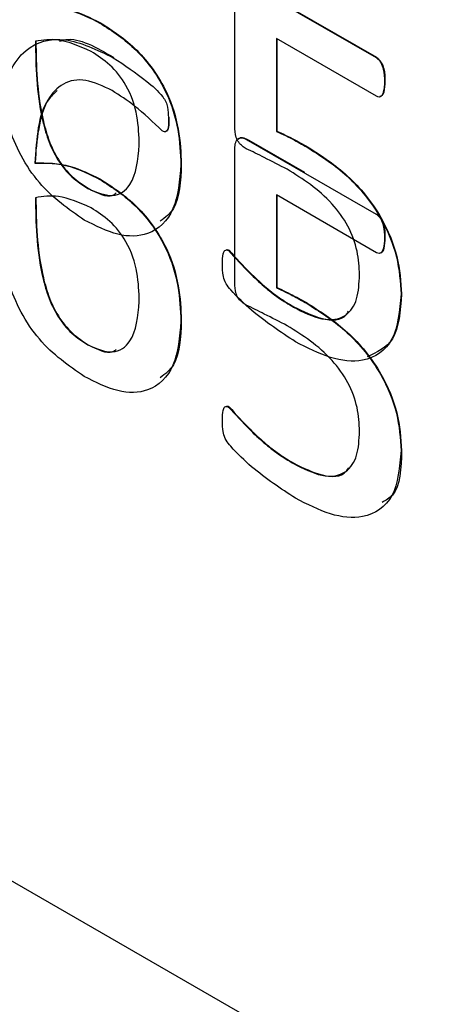
# Model space of a CAD drawing. Units: inches. Extents: x 5 to 301, y 5 to 193.
# Drawn here: x 45 to 45, y 42 to 43 of the extents above; entities that cross this region are included whole.
import ezdxf

# ---------------------------------------------------------------- set-up
doc = ezdxf.new("R2010")
doc.units = ezdxf.units.IN
doc.header["$MEASUREMENT"] = 0

msp = doc.modelspace()

# ---------------------------------------------------------------- linework, layer by layer
at = {"color": 7, "linetype": 'Continuous', "lineweight": 25, "ltscale": 18}
for p, q in [((45.132341, 42.300877), (44.177747, 42.851953)), ((44.828224, 42.573562), (44.840215, 42.56664)), ((44.828267, 42.573587), (44.840257, 42.566664)), ((44.826969, 42.560194), (44.826969, 42.572739)), ((44.814308, 42.569888), (44.81435, 42.569913)), ((44.84027, 42.563006), (44.830868, 42.568433)), ((44.830868, 42.568433), (44.830868, 42.559709)), ((44.830911, 42.568409), (44.830911, 42.559733)), ((44.840215, 42.56664), (44.840257, 42.566664)), ((44.841007, 42.564403), (44.84105, 42.564427)), ((44.830868, 42.559709), (44.830911, 42.559733)), ((44.828224, 42.558864), (44.828267, 42.558889)), ((44.828224, 42.558864), (44.840215, 42.551942)), ((44.828267, 42.558889), (44.833492, 42.555872)), ((44.826969, 42.545496), (44.826969, 42.558041)), ((44.833903, 42.558126), (44.833945, 42.55815)), ((44.8219, 42.556577), (44.821942, 42.556601)), ((44.814308, 42.55519), (44.81435, 42.555215)), ((44.84027, 42.548308), (44.830868, 42.553735)), ((44.830868, 42.553735), (44.830868, 42.545011)), ((44.830911, 42.553711), (44.830911, 42.545035)), ((44.826384, 42.548507), (44.826426, 42.548532)), ((44.830868, 42.545011), (44.830911, 42.545035)), ((44.842567, 42.544407), (44.842609, 42.544431)), ((44.833903, 42.543428), (44.833945, 42.543453)), ((44.8219, 42.541879), (44.821942, 42.541904)), ((44.813162, 42.539641), (44.813205, 42.539665)), ((44.826384, 42.533809), (44.826426, 42.533834)), ((44.842567, 42.529709), (44.842609, 42.529733)), ((44.832465, 42.528498), (44.832507, 42.528522))]:
    msp.add_line(p, q, dxfattribs=at)
for points, knots in [([(44.812839, 42.551373), (44.811366, 42.552389), (44.809153, 42.553915), (44.806803, 42.557395), (44.804521, 42.563072), (44.804427, 42.567426), (44.804352, 42.570907)], [0, 0, 0, 0, 0.249227, 0.374551, 0.500028, 1, 1, 1, 1]), ([(44.808191, 42.571421), (44.809274, 42.571422), (44.811209, 42.571422), (44.813361, 42.570357), (44.814308, 42.569888)], [0, 0, 0, 0, 0.559846, 1, 1, 1, 1]), ([(44.808233, 42.571446), (44.809316, 42.571446), (44.811251, 42.571447), (44.813403, 42.570381), (44.81435, 42.569913)], [0, 0, 0, 0, 0.559846, 1, 1, 1, 1]), ([(44.814308, 42.569888), (44.815473, 42.569135), (44.817793, 42.567635), (44.820595, 42.563735), (44.821765, 42.559804), (44.821855, 42.557654), (44.8219, 42.556577)], [0, 0, 0, 0, 0.2805952, 0.5588022, 0.778859, 1, 1, 1, 1]), ([(44.81435, 42.569913), (44.815515, 42.569159), (44.817835, 42.567659), (44.820637, 42.563759), (44.821807, 42.559828), (44.821897, 42.557679), (44.821942, 42.556601)], [0, 0, 0, 0, 0.2805952, 0.5588022, 0.778859, 1, 1, 1, 1]), ([(44.804352, 42.55621), (44.804436, 42.558419), (44.804603, 42.562823), (44.806721, 42.567621), (44.810929, 42.568865), (44.814016, 42.567372), (44.815563, 42.566624)], [0, 0, 0, 0, 0.281288, 0.560852, 0.779972, 1, 1, 1, 1]), ([(44.813473, 42.567218), (44.812422, 42.567686), (44.810544, 42.568522), (44.808953, 42.568278), (44.808251, 42.568171)], [0, 0, 0, 0, 0.559387, 1, 1, 1, 1]), ([(44.808251, 42.568171), (44.808293, 42.565801), (44.808344, 42.562837), (44.809392, 42.55895), (44.810278, 42.556988), (44.81165, 42.555323), (44.812657, 42.554667), (44.813162, 42.554339)], [0, 0, 0, 0, 0.500147, 0.625445, 0.750411, 0.874934, 1, 1, 1, 1]), ([(44.808294, 42.568195), (44.808335, 42.565825), (44.808387, 42.562862), (44.809434, 42.558974), (44.810321, 42.557013), (44.811692, 42.555348), (44.8127, 42.554692), (44.813205, 42.554363)], [0, 0, 0, 0, 0.500147, 0.625445, 0.750411, 0.874934, 1, 1, 1, 1]), ([(44.810527, 42.568172), (44.810713, 42.568233), (44.812111, 42.568688), (44.813983, 42.567596), (44.815605, 42.566648)], [0, 0, 0, 0, 0.133322, 1, 1, 1, 1]), ([(44.818, 42.558413), (44.817972, 42.559299), (44.817917, 42.56106), (44.817021, 42.563911), (44.815252, 42.566081), (44.814067, 42.566838), (44.813473, 42.567218)], [0, 0, 0, 0, 0.2814875, 0.5598138, 0.7792325, 1, 1, 1, 1]), ([(44.815563, 42.566624), (44.81661, 42.565927), (44.818181, 42.564883), (44.819875, 42.563426), (44.820522, 42.562486), (44.820712, 42.561788), (44.820723, 42.561325), (44.82073, 42.561017)], [0, 0, 0, 0, 0.500386, 0.750487, 0.812541, 0.874985, 1, 1, 1, 1]), ([(44.840215, 42.56664), (44.840295, 42.566581), (44.840455, 42.566464), (44.840724, 42.56609), (44.840997, 42.565341), (44.841003, 42.564778), (44.841007, 42.564403)], [0, 0, 0, 0, 0.124632, 0.2504851, 0.4995996, 1, 1, 1, 1]), ([(44.840257, 42.566664), (44.840337, 42.566606), (44.840497, 42.566488), (44.840767, 42.566114), (44.84104, 42.565366), (44.841046, 42.564803), (44.84105, 42.564427)], [0, 0, 0, 0, 0.124632, 0.2504851, 0.4995996, 1, 1, 1, 1]), ([(44.815447, 42.563539), (44.814605, 42.563947), (44.812922, 42.564765), (44.810759, 42.564348), (44.80865, 42.562053), (44.80838, 42.558921), (44.808191, 42.556724)], [0, 0, 0, 0, 0.186915, 0.373577, 0.560506, 1, 1, 1, 1]), ([(44.841007, 42.564403), (44.840995, 42.564039), (44.840978, 42.563495), (44.840752, 42.563026), (44.840512, 42.562898), (44.840351, 42.56297), (44.84027, 42.563006)], [0, 0, 0, 0, 0.500393, 0.750056, 0.875308, 1, 1, 1, 1]), ([(44.84105, 42.564427), (44.841036, 42.56407), (44.841015, 42.563535), (44.840807, 42.563039), (44.840626, 42.562984), (44.840572, 42.562968)], [0, 0, 0, 0, 0.584656, 0.876361, 1, 1, 1, 1]), ([(44.810308, 42.563542), (44.810011, 42.56327), (44.808503, 42.561893), (44.808353, 42.559039), (44.808233, 42.556748)], [0, 0, 0, 0, 0.197423, 1, 1, 1, 1]), ([(44.820157, 42.55975), (44.819299, 42.560576), (44.817767, 42.562051), (44.816156, 42.563084), (44.815447, 42.563539)], [0, 0, 0, 0, 0.55993, 1, 1, 1, 1]), ([(44.82073, 42.561017), (44.820739, 42.560685), (44.82075, 42.560271), (44.820652, 42.55985), (44.820544, 42.559701), (44.820372, 42.559639), (44.820229, 42.559713), (44.820157, 42.55975)], [0, 0, 0, 0, 0.500463, 0.625639, 0.750695, 0.875213, 1, 1, 1, 1]), ([(44.820772, 42.561041), (44.820782, 42.560708), (44.820793, 42.560292), (44.820693, 42.559877), (44.820599, 42.559728), (44.820495, 42.559712), (44.820452, 42.559705)], [0, 0, 0, 0, 0.594142, 0.742748, 0.891214, 1, 1, 1, 1]), ([(44.828035, 42.55808), (44.827913, 42.558157), (44.82767, 42.558311), (44.827307, 42.558652), (44.826973, 42.559364), (44.826971, 42.559851), (44.826969, 42.560194)], [0, 0, 0, 0, 0.187614, 0.374671, 0.560025, 1, 1, 1, 1]), ([(44.830868, 42.559709), (44.831434, 42.559445), (44.832443, 42.558973), (44.833457, 42.558385), (44.833903, 42.558126)], [0, 0, 0, 0, 0.5598333, 1, 1, 1, 1]), ([(44.830911, 42.559733), (44.831476, 42.559469), (44.832485, 42.558998), (44.833499, 42.558409), (44.833945, 42.55815)], [0, 0, 0, 0, 0.5598333, 1, 1, 1, 1]), ([(44.826969, 42.558041), (44.826977, 42.558264), (44.826993, 42.558709), (44.827293, 42.559108), (44.827761, 42.559106), (44.828069, 42.558945), (44.828224, 42.558864)], [0, 0, 0, 0, 0.28073, 0.559521, 0.779362, 1, 1, 1, 1]), ([(44.827286, 42.558942), (44.82732, 42.558995), (44.827428, 42.559164), (44.827811, 42.55912), (44.828114, 42.558966), (44.828267, 42.558889)], [0, 0, 0, 0, 0.186462, 0.592496, 1, 1, 1, 1]), ([(44.813162, 42.554339), (44.813969, 42.553998), (44.815585, 42.553317), (44.817641, 42.554762), (44.817864, 42.557028), (44.818, 42.558413)], [0, 0, 0, 0, 0.279715, 0.559827, 1, 1, 1, 1]), ([(44.83188, 42.556142), (44.831162, 42.556513), (44.829879, 42.557176), (44.828599, 42.557804), (44.828035, 42.55808)], [0, 0, 0, 0, 0.559961, 1, 1, 1, 1]), ([(44.833903, 42.558126), (44.835122, 42.55734), (44.837552, 42.555774), (44.840642, 42.552017), (44.842342, 42.547854), (44.842492, 42.545557), (44.842567, 42.544407)], [0, 0, 0, 0, 0.2808001, 0.5598622, 0.7795441, 1, 1, 1, 1]), ([(44.833945, 42.55815), (44.835164, 42.557365), (44.837594, 42.555799), (44.840684, 42.552041), (44.842384, 42.547879), (44.842534, 42.545582), (44.842609, 42.544431)], [0, 0, 0, 0, 0.2808001, 0.5598622, 0.7795441, 1, 1, 1, 1]), ([(44.812839, 42.536675), (44.811366, 42.537691), (44.809153, 42.539217), (44.806803, 42.542697), (44.804521, 42.548374), (44.804427, 42.552729), (44.804352, 42.55621)], [0, 0, 0, 0, 0.249227, 0.374551, 0.500028, 1, 1, 1, 1]), ([(44.808191, 42.556724), (44.809274, 42.556724), (44.811209, 42.556725), (44.813361, 42.555659), (44.814308, 42.55519)], [0, 0, 0, 0, 0.559846, 1, 1, 1, 1]), ([(44.808233, 42.556748), (44.809316, 42.556748), (44.811251, 42.556749), (44.813403, 42.555684), (44.81435, 42.555215)], [0, 0, 0, 0, 0.559846, 1, 1, 1, 1]), ([(44.8219, 42.556577), (44.821774, 42.555087), (44.821522, 42.552113), (44.819162, 42.549849), (44.816025, 42.549765), (44.813902, 42.550836), (44.812839, 42.551373)], [0, 0, 0, 0, 0.280179, 0.558976, 0.779237, 1, 1, 1, 1]), ([(44.821942, 42.556601), (44.821877, 42.555027), (44.821779, 42.552642), (44.820428, 42.551613), (44.819969, 42.551263)], [0, 0, 0, 0, 0.660022, 1, 1, 1, 1]), ([(44.838667, 42.546229), (44.838631, 42.546955), (44.838557, 42.548404), (44.837673, 42.550845), (44.835424, 42.553923), (44.833342, 42.555227), (44.83188, 42.556142)], [0, 0, 0, 0, 0.187269, 0.373688, 0.560369, 1, 1, 1, 1]), ([(44.814308, 42.55519), (44.815473, 42.554437), (44.817793, 42.552937), (44.820595, 42.549037), (44.821765, 42.545106), (44.821855, 42.542956), (44.8219, 42.541879)], [0, 0, 0, 0, 0.280595, 0.558802, 0.778859, 1, 1, 1, 1]), ([(44.81435, 42.555215), (44.815515, 42.554462), (44.817835, 42.552962), (44.820637, 42.549061), (44.821807, 42.54513), (44.821897, 42.542981), (44.821942, 42.541904)], [0, 0, 0, 0, 0.280595, 0.558802, 0.778859, 1, 1, 1, 1]), ([(44.813205, 42.554363), (44.814064, 42.553915), (44.815097, 42.553375), (44.815736, 42.553842), (44.815844, 42.553921)], [0, 0, 0, 0, 0.831996, 1, 1, 1, 1]), ([(44.813473, 42.55252), (44.812422, 42.552988), (44.810544, 42.553825), (44.808953, 42.553581), (44.808251, 42.553473)], [0, 0, 0, 0, 0.5593871, 1, 1, 1, 1]), ([(44.808251, 42.553473), (44.808293, 42.551103), (44.808344, 42.54814), (44.809392, 42.544252), (44.810278, 42.542291), (44.81165, 42.540626), (44.812657, 42.53997), (44.813162, 42.539641)], [0, 0, 0, 0, 0.500147, 0.625445, 0.750411, 0.874934, 1, 1, 1, 1]), ([(44.808294, 42.553497), (44.808335, 42.551128), (44.808387, 42.548164), (44.809434, 42.544276), (44.810321, 42.542315), (44.811692, 42.54065), (44.8127, 42.539994), (44.813205, 42.539665)], [0, 0, 0, 0, 0.500147, 0.625445, 0.750411, 0.874934, 1, 1, 1, 1]), ([(44.818, 42.543715), (44.817972, 42.544601), (44.817917, 42.546363), (44.817021, 42.549214), (44.815252, 42.551384), (44.814067, 42.552141), (44.813473, 42.55252)], [0, 0, 0, 0, 0.2814875, 0.5598138, 0.7792325, 1, 1, 1, 1]), ([(44.840215, 42.551942), (44.840295, 42.551884), (44.840455, 42.551766), (44.840724, 42.551392), (44.840997, 42.550643), (44.841003, 42.550081), (44.841007, 42.549705)], [0, 0, 0, 0, 0.124632, 0.250485, 0.4996, 1, 1, 1, 1]), ([(44.840257, 42.551967), (44.840337, 42.551908), (44.840497, 42.55179), (44.840767, 42.551417), (44.84104, 42.550668), (44.841046, 42.550105), (44.84105, 42.549729)], [0, 0, 0, 0, 0.124632, 0.250485, 0.4996, 1, 1, 1, 1]), ([(44.841007, 42.549705), (44.840995, 42.549341), (44.840978, 42.548797), (44.840752, 42.548328), (44.840512, 42.548201), (44.840351, 42.548272), (44.84027, 42.548308)], [0, 0, 0, 0, 0.500393, 0.750056, 0.875308, 1, 1, 1, 1]), ([(44.84105, 42.549729), (44.841036, 42.549372), (44.841015, 42.548837), (44.840807, 42.548341), (44.840626, 42.548287), (44.840572, 42.54827)], [0, 0, 0, 0, 0.5846561, 0.8763613, 1, 1, 1, 1]), ([(44.825799, 42.547304), (44.825799, 42.547616), (44.825798, 42.548083), (44.825975, 42.548497), (44.826181, 42.548596), (44.826317, 42.548537), (44.826384, 42.548507)], [0, 0, 0, 0, 0.501153, 0.750093, 0.875539, 1, 1, 1, 1]), ([(44.826195, 42.548579), (44.826207, 42.548585), (44.826269, 42.548614), (44.826356, 42.548568), (44.826426, 42.548532)], [0, 0, 0, 0, 0.195044, 1, 1, 1, 1]), ([(44.826384, 42.548507), (44.827035, 42.547782), (44.82811, 42.546586), (44.82969, 42.545125), (44.831067, 42.544032), (44.831999, 42.543474), (44.832465, 42.543195)], [0, 0, 0, 0, 0.339409, 0.559658, 0.779773, 1, 1, 1, 1]), ([(44.826426, 42.548532), (44.827078, 42.547806), (44.828152, 42.546611), (44.829733, 42.54515), (44.83111, 42.544056), (44.832041, 42.543499), (44.832507, 42.54322)], [0, 0, 0, 0, 0.339409, 0.559658, 0.779773, 1, 1, 1, 1]), ([(44.832654, 42.539934), (44.831265, 42.540847), (44.829181, 42.542216), (44.827055, 42.544257), (44.826111, 42.545369), (44.825788, 42.546305), (44.825795, 42.546904), (44.825799, 42.547304)], [0, 0, 0, 0, 0.500207, 0.750598, 0.812905, 0.87507, 1, 1, 1, 1]), ([(44.832465, 42.543195), (44.833366, 42.542737), (44.83516, 42.541822), (44.837393, 42.542111), (44.838546, 42.543849), (44.838627, 42.545435), (44.838667, 42.546229)], [0, 0, 0, 0, 0.280734, 0.559299, 0.779313, 1, 1, 1, 1]), ([(44.828035, 42.543382), (44.827913, 42.543459), (44.82767, 42.543614), (44.827307, 42.543955), (44.826973, 42.544666), (44.826971, 42.545153), (44.826969, 42.545496)], [0, 0, 0, 0, 0.187614, 0.374671, 0.560025, 1, 1, 1, 1]), ([(44.830868, 42.545011), (44.831434, 42.544747), (44.832443, 42.544275), (44.833457, 42.543687), (44.833903, 42.543428)], [0, 0, 0, 0, 0.5598333, 1, 1, 1, 1]), ([(44.830911, 42.545035), (44.831476, 42.544771), (44.832485, 42.5443), (44.833499, 42.543712), (44.833945, 42.543453)], [0, 0, 0, 0, 0.5598333, 1, 1, 1, 1]), ([(44.842567, 42.544407), (44.842423, 42.542859), (44.842136, 42.53977), (44.839322, 42.537905), (44.835957, 42.538243), (44.833756, 42.53937), (44.832654, 42.539934)], [0, 0, 0, 0, 0.279638, 0.558277, 0.778885, 1, 1, 1, 1]), ([(44.842609, 42.544431), (44.842491, 42.542833), (44.842271, 42.539861), (44.840286, 42.538937), (44.839369, 42.53851)], [0, 0, 0, 0, 0.5378927, 1, 1, 1, 1]), ([(44.813162, 42.539641), (44.813969, 42.5393), (44.815585, 42.538619), (44.817641, 42.540064), (44.817864, 42.54233), (44.818, 42.543715)], [0, 0, 0, 0, 0.279715, 0.559827, 1, 1, 1, 1]), ([(44.83188, 42.541444), (44.831162, 42.541815), (44.829879, 42.542479), (44.828599, 42.543106), (44.828035, 42.543382)], [0, 0, 0, 0, 0.559961, 1, 1, 1, 1]), ([(44.832507, 42.54322), (44.83339, 42.542784), (44.835149, 42.541914), (44.837079, 42.541897), (44.837559, 42.54269), (44.837629, 42.542807)], [0, 0, 0, 0, 0.462491, 0.92141, 1, 1, 1, 1]), ([(44.833903, 42.543428), (44.835122, 42.542643), (44.837552, 42.541076), (44.840642, 42.537319), (44.842342, 42.533157), (44.842492, 42.53086), (44.842567, 42.529709)], [0, 0, 0, 0, 0.2808, 0.559862, 0.779544, 1, 1, 1, 1]), ([(44.833945, 42.543453), (44.835164, 42.542667), (44.837594, 42.541101), (44.840684, 42.537344), (44.842384, 42.533181), (44.842534, 42.530884), (44.842609, 42.529733)], [0, 0, 0, 0, 0.2808, 0.559862, 0.779544, 1, 1, 1, 1]), ([(44.8219, 42.541879), (44.821774, 42.540389), (44.821522, 42.537416), (44.819162, 42.535152), (44.816025, 42.535067), (44.813902, 42.536139), (44.812839, 42.536675)], [0, 0, 0, 0, 0.280179, 0.558976, 0.779237, 1, 1, 1, 1]), ([(44.821942, 42.541904), (44.821877, 42.54033), (44.821779, 42.537945), (44.820428, 42.536915), (44.819969, 42.536565)], [0, 0, 0, 0, 0.660022, 1, 1, 1, 1]), ([(44.838667, 42.531531), (44.838631, 42.532257), (44.838557, 42.533706), (44.837673, 42.536148), (44.835424, 42.539226), (44.833342, 42.540529), (44.83188, 42.541444)], [0, 0, 0, 0, 0.187269, 0.373688, 0.560369, 1, 1, 1, 1]), ([(44.813205, 42.539665), (44.814064, 42.539217), (44.815097, 42.538678), (44.815736, 42.539145), (44.815844, 42.539223)], [0, 0, 0, 0, 0.831996, 1, 1, 1, 1]), ([(44.825799, 42.532606), (44.825799, 42.532918), (44.825798, 42.533386), (44.825975, 42.533799), (44.826181, 42.533898), (44.826317, 42.533839), (44.826384, 42.533809)], [0, 0, 0, 0, 0.501153, 0.750093, 0.875539, 1, 1, 1, 1]), ([(44.826195, 42.533881), (44.826207, 42.533887), (44.826269, 42.533916), (44.826356, 42.53387), (44.826426, 42.533834)], [0, 0, 0, 0, 0.195044, 1, 1, 1, 1]), ([(44.826384, 42.533809), (44.827035, 42.533084), (44.82811, 42.531889), (44.82969, 42.530428), (44.831067, 42.529334), (44.831999, 42.528777), (44.832465, 42.528498)], [0, 0, 0, 0, 0.339409, 0.559658, 0.779773, 1, 1, 1, 1]), ([(44.826426, 42.533834), (44.827078, 42.533109), (44.828152, 42.531913), (44.829733, 42.530452), (44.83111, 42.529358), (44.832041, 42.528801), (44.832507, 42.528522)], [0, 0, 0, 0, 0.339409, 0.559658, 0.779773, 1, 1, 1, 1]), ([(44.832654, 42.525237), (44.831265, 42.526149), (44.829181, 42.527518), (44.827055, 42.529559), (44.826111, 42.530671), (44.825788, 42.531607), (44.825795, 42.532206), (44.825799, 42.532606)], [0, 0, 0, 0, 0.500207, 0.750598, 0.812905, 0.87507, 1, 1, 1, 1]), ([(44.832465, 42.528498), (44.833366, 42.528039), (44.83516, 42.527125), (44.837393, 42.527413), (44.838546, 42.529152), (44.838627, 42.530737), (44.838667, 42.531531)], [0, 0, 0, 0, 0.280734, 0.559299, 0.779313, 1, 1, 1, 1]), ([(44.842567, 42.529709), (44.842423, 42.528161), (44.842136, 42.525072), (44.839322, 42.523207), (44.835957, 42.523546), (44.833756, 42.524673), (44.832654, 42.525237)], [0, 0, 0, 0, 0.279638, 0.558277, 0.778885, 1, 1, 1, 1]), ([(44.842609, 42.529733), (44.842556, 42.528059), (44.842485, 42.52581), (44.841138, 42.52504), (44.840794, 42.524843)], [0, 0, 0, 0, 0.744222, 1, 1, 1, 1]), ([(44.832507, 42.528522), (44.83339, 42.528086), (44.835149, 42.527216), (44.837079, 42.527199), (44.837559, 42.527993), (44.837629, 42.528109)], [0, 0, 0, 0, 0.462491, 0.92141, 1, 1, 1, 1])]:
    msp.add_open_spline(points, degree=3, knots=knots, dxfattribs=at)

doc.saveas('drawing.dxf')
